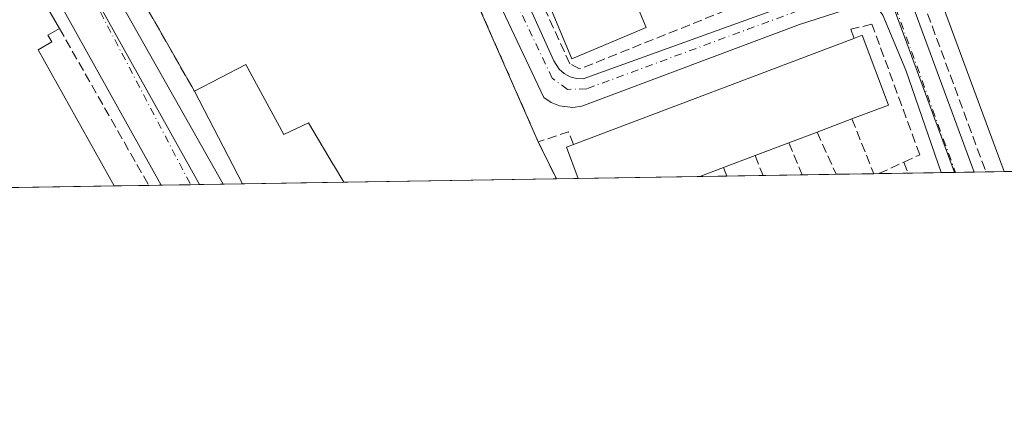
# Model space of a CAD drawing. Units: metres. Extents: x 612002 to 615512, y 4657606 to 4659980.
# Drawn here: x 614583 to 614757, y 4657612 to 4657682 of the extents above; entities that cross this region are included whole.
import ezdxf

# ---------------------------------------------------------------- set-up
doc = ezdxf.new("R2010")
doc.units = ezdxf.units.M
doc.header["$MEASUREMENT"] = 0
doc.linetypes.add('DGN Style 3', pattern=[2.307223458686699, 1.648016756204785, -0.6592067024819142])
doc.linetypes.add('DGN Style 4', pattern=[2.6384748266838614, 1.318413404963828, -0.6592067024819142, 0.001648016756204785, -0.6592067024819142])
for name, color, linetype, lineweight in [('Agrupación de edificios CxS', 7, 'Continuous', 0), ('Comarca CxS', 21, 'Continuous', 0), ('Comunidad Autónoma CxS', 142, 'Continuous', 0), ('Edificación Cxs', 1, 'Continuous', 13), ('Elemento construido', 1, 'Continuous', 0), ('Municipio CxS', 4, 'Continuous', 0), ('Muro lineal', 1, 'DGN Style 3', 13), ('Núcleo urbano CxS', 7, 'Continuous', 0), ('Provincia CxS', 1, 'Continuous', 0), ('Vía urbana Cxs', 4, 'Continuous', 0), ('Vía urbana eje', 4, 'DGN Style 4', 0)]:
    doc.layers.add(name, color=color, linetype=linetype, lineweight=lineweight)

# ---------------------------------------------------------------- blocks, each defined once
blk = doc.blocks.new('*U40')
at = {"layer": 'Vía urbana Cxs', "color": 4, "linetype": 'Continuous', "lineweight": 0}
for points in [[(614703.9700999996, 4657784.450099999, 273.278999999995), (614751.6167000001, 4657655.409, 271.2912999999971), (614745.7385, 4657655.314300001, 270.6637999999948), (614739.4901000002, 4657673.4101, 271.9541999999929), (614735.4700999996, 4657683.1501, 271.6184999999969)], [(614731.5601000005, 4657684.9801, 272.0488000000041), (614720.7100999998, 4657681.4901, 271.892200000002), (614682.2401000002, 4657667.0601, 272.3043000000035), (614680.6801000005, 4657666.8301, 272.3718999999983), (614678.3300999999, 4657667.110099999, 272.2985000000044), (614676.8601000002, 4657667.690099999, 272.5298000000039), (614675.5500999996, 4657668.5701, 272.9860000000044), (614638.4401000004, 4657746.9901, 272.8892999999953)], [(614593.6101000002, 4657698.040100001, 273.0752000000066), (614618.8888999998, 4657653.2719, 273.8291999999929), (614607.9469, 4657653.095699999, 271.7087000000029), (614575.5800999999, 4657711.040100001, 274.0510000000068)]]:
    blk.add_polyline3d(points, dxfattribs=at)
blk.add_polyline3d([(614641.7100999998, 4657753.8301, 272.9232999999949), (614677.3201000001, 4657675.0801, 273.8588000000018), (614678.2701000003, 4657673.590100001, 273.6585000000051), (614679.1501000002, 4657672.800100001, 273.7495999999956), (614680.1901000004, 4657672.2301, 274.0402000000031), (614681.3301999997, 4657671.9101, 274.4444999999978), (614682.5201000003, 4657671.850099999, 274.9407999999967), (614708.3201000001, 4657681.200099999, 274.8695000000007), (614728.2500999998, 4657688.4301, 272.9526999999944), (614728.9402000001, 4657688.700099999, 272.7514999999985), (614729.5800999999, 4657689.090100001, 272.5795000000071), (614730.1401000004, 4657689.5801, 272.4351000000024), (614730.6101000002, 4657690.1601, 272.3181999999942), (614730.9801000003, 4657690.800100001, 272.2314999999944), (614731.2301000003, 4657691.5001, 272.1959999999963), (614731.3601000002, 4657692.2401, 272.2229999999981), (614717.5602000002, 4657729.270099999, 272.2290999999968), (614697.6002000002, 4657782.8201, 272.6408999999985), (614696.6501000002, 4657783.590100001, 272.6196999999956), (614695.5900999998, 4657783.860099999, 272.6726999999955), (614694.5000999998, 4657783.8301, 272.7535999999964), (614693.8000999996, 4657783.640100001, 272.817200000005), (614643.0100999996, 4657755.4901, 273.030700000003), (614642.1601, 4657754.8101, 272.9192999999942)], close=True, dxfattribs=at)

msp = doc.modelspace()

# ---------------------------------------------------------------- linework, layer by layer
at = {"layer": 'Agrupación de edificios CxS', "color": 7, "linetype": 'Continuous', "lineweight": 0, "extrusion": (0.0006433364746556611, -0.001462996611942231, 0.9999987228787314), "elevation": -6142.727749173639, "flags": 128}
msp.add_lwpolyline([(614647.9952937567, 4657716.467905666), (614674.2653554209, 4657656.727841732)], dxfattribs=at)
at = {"layer": 'Agrupación de edificios CxS', "color": 7, "linetype": 'Continuous', "lineweight": 0, "extrusion": (-0.02286350495783198, 0.04001113367620597, 0.9989376203362191), "elevation": 172581.775380255, "flags": 128}
msp.add_lwpolyline([(-2844485.512254896, -3735070.928738935), (-2844485.512254895, -3735117.416731463)], dxfattribs=at)
at = {"layer": 'Agrupación de edificios CxS', "color": 7, "linetype": 'Continuous', "lineweight": 0, "extrusion": (-0.06325749936252469, 0.1219014639151416, 0.9905243671256885), "elevation": 529170.8589367801, "flags": 128}
msp.add_lwpolyline([(-2690859.704363853, -3814544.193331358), (-2690859.704363853, -3814562.805199975)], dxfattribs=at)
at = {"layer": 'Agrupación de edificios CxS', "color": 7, "linetype": 'Continuous', "lineweight": 0, "extrusion": (-0.06306176440758943, 0.1288953004592169, 0.9896510573880726), "elevation": 561861.2321989969, "flags": 128}
msp.add_lwpolyline([(-2599039.983889363, -3873103.600202295), (-2599039.983889363, -3873096.276596761)], dxfattribs=at)
at = {"layer": 'Agrupación de edificios CxS', "color": 7, "linetype": 'Continuous', "lineweight": 0, "extrusion": (0.103219431386015, 0.00166209728277634, 0.994657220562426), "elevation": 71463.70553865362, "flags": 128}
msp.add_lwpolyline([(4647153.88607546, -685875.6066634282), (4647153.88607546, -685837.8657562061)], dxfattribs=at)
at = {"layer": 'Agrupación de edificios CxS', "color": 7, "linetype": 'Continuous', "lineweight": 0, "extrusion": (-0.4976408974713392, -0.008011866337674135, 0.8673461518688529), "elevation": -342936.3842647746, "flags": 128}
msp.add_lwpolyline([(-4647155.862831634, 598202.666979814), (-4647155.862831634, 598190.7490859195)], dxfattribs=at)
at = {"layer": 'Agrupación de edificios CxS', "color": 7, "linetype": 'Continuous', "lineweight": 0, "extrusion": (0.3900954511087193, 0.006282582287336552, 0.9207529897774362), "elevation": 269289.1032626413, "flags": 128}
msp.add_lwpolyline([(4647152.037331337, -634808.0032354621), (4647152.037331338, -634799.7547857086)], dxfattribs=at)
at = {"layer": 'Agrupación de edificios CxS', "color": 7, "linetype": 'Continuous', "lineweight": 0}
msp.add_polyline3d([(614677.7553000003, 4657654.219699999, 277.0228000000061), (614622.2915000003, 4657653.3267, 278.2054999999964), (614613.8000999996, 4657669.690099999, 275.6493000000046), (614590.7600999996, 4657710.0101, 273.5069999999978), (614586.6001000004, 4657716.640100001, 273.9821999999986), (614585.4600999998, 4657718.460100001, 273.9003999999986), (614589.0500999996, 4657722.1601, 274.3447000000015), (614593.5800999999, 4657723.9301, 274.8356000000058), (614604.0701000001, 4657728.0101, 274.5332999999956), (614637.9401000004, 4657741.5101, 273.8129000000045), (614638.4801000003, 4657741.720100001, 273.630799999999), (614644.5301000001, 4657726.7601, 275.5323000000063), (614648.3000999996, 4657720.470100001, 276.0761999999959), (614674.5701000001, 4657660.7301, 275.9719000000041)], close=True, dxfattribs=at)
at = {"layer": 'Comarca CxS', "color": 21, "linetype": 'Continuous', "lineweight": 0, "flags": 128}
msp.add_lwpolyline([(615486.3900008507, 4657667.239983437), (612038.9000008265, 4657611.729983436), (612002.2800008253, 4659924.799983412), (615442.0767999995, 4659980.194300001), (615448.6400008528, 4659980.299983414), (615449.2482269405, 4659943.031268378), (615449.3574999997, 4659936.3337)], close=True, dxfattribs=at)
at = {"layer": 'Comunidad Autónoma CxS', "color": 142, "linetype": 'Continuous', "lineweight": 0, "flags": 128}
msp.add_lwpolyline([(615486.3900008507, 4657667.239983437), (612038.9000008265, 4657611.729983436), (612002.2800008253, 4659924.799983412), (615442.0767999995, 4659980.194300001), (615448.6400008528, 4659980.299983414), (615449.2482269405, 4659943.031268378), (615449.3574999997, 4659936.3337)], close=True, dxfattribs=at)
at = {"layer": 'Edificación Cxs', "color": 1, "linetype": 'Continuous', "lineweight": 13, "flags": 128}
for points, elevation in [([(614769.2987000003, 4657655.693700001), (614756.9146999996, 4657655.4943), (614715.0500999996, 4657768.600099999), (614712.8300999999, 4657774.600099999), (614723.8000999996, 4657778.6501), (614727.8901000004, 4657767.5801), (614731.2100999998, 4657758.600099999), (614734.4401000004, 4657749.880100001), (614737.6201, 4657741.300100001), (614740.9801000003, 4657732.2301), (614744.0500999996, 4657723.890100001), (614747.3501000004, 4657715.030099999), (614750.4901000002, 4657706.5001), (614753.4600999998, 4657698.4801), (614756.9600999998, 4657689.0101), (614759.9901000002, 4657680.8301), (614763.1401000004, 4657672.3201), (614766.3000999996, 4657663.780099999)], 278.4305000000023), ([(614703.1281000003, 4657654.6283), (614681.6195, 4657654.281500001), (614679.5301000001, 4657659.790100001), (614680.7801000001, 4657660.2601), (614730.3400999998, 4657679.030099999), (614731.7801000001, 4657679.5701), (614736.4401000004, 4657667.2501), (614729.9801000003, 4657664.800100001), (614723.8201000001, 4657662.460100001), (614718.8400999998, 4657660.590100001), (614712.8701, 4657658.3101), (614707.3201000001, 4657656.220100001)], 278.0953000000009), ([(614622.8901000004, 4657674.390100001), (614629.6201, 4657662.030099999), (614633.9301000005, 4657664.100099999), (614638.3342000004, 4657656.7599), (614638.3572000006, 4657656.7216), (614638.3711000001, 4657656.6985), (614640.2209000001, 4657653.615499999), (614632.6271000003, 4657653.493100001), (614622.2915000003, 4657653.3267), (614613.8000999996, 4657669.690099999)], 284.1370000000024)]:
    msp.add_lwpolyline(points, close=True, dxfattribs=dict(at, elevation=elevation))
at = {"layer": 'Edificación Cxs', "color": 1, "linetype": 'Continuous', "lineweight": 13, "extrusion": (0.001964315870970773, -0.005307006742389413, 0.9999839884431128), "elevation": -23235.18335755005, "flags": 128}
msp.add_lwpolyline([(614755.1875492439, 4657597.774425474), (614713.3216893498, 4657710.88191828)], dxfattribs=at)
at = {"layer": 'Edificación Cxs', "color": 1, "linetype": 'Continuous', "lineweight": 13, "elevation": 279.8503999999956, "flags": 128}
msp.add_lwpolyline([(614578.1700999998, 4657701.1601), (614583.3000999996, 4657692.420100001), (614583.8701, 4657692.7501), (614588.7801000001, 4657684.390100001), (614588.0701000001, 4657683.9801), (614589.9401000004, 4657680.780099999), (614587.9200999998, 4657679.5801), (614588.6201, 4657678.390100001), (614586.1901000004, 4657676.9801), (614599.6195, 4657652.961300001), (614581.6195, 4657652.671499999)], dxfattribs=at)
at = {"layer": 'Edificación Cxs', "color": 1, "linetype": 'Continuous', "lineweight": 13, "extrusion": (0.02048783384708372, 0.007759415684276058, 0.9997599912641499), "elevation": 49009.91297646867, "flags": 128}
msp.add_lwpolyline([(4138025.47802389, -2223954.767446632), (4138025.478023889, -2224007.775513167)], dxfattribs=at)
at = {"layer": 'Edificación Cxs', "color": 1, "linetype": 'Continuous', "lineweight": 13, "extrusion": (-0.06325749936252469, 0.1219014639151416, 0.9905243671256885), "elevation": 529170.8589367801, "flags": 128}
msp.add_lwpolyline([(-2690859.704363853, -3814544.193331358), (-2690859.704363853, -3814562.805199975)], dxfattribs=at)
at = {"layer": 'Edificación Cxs', "color": 1, "linetype": 'Continuous', "lineweight": 13, "extrusion": (0.0485519257000223, 0.0184434263205413, 0.9986503645102116), "elevation": 116026.8755886729, "flags": 128}
msp.add_lwpolyline([(4135798.524521118, -2225633.110894948), (4135798.524521118, -2225626.512513079)], dxfattribs=at)
at = {"layer": 'Edificación Cxs', "color": 1, "linetype": 'Continuous', "lineweight": 13, "extrusion": (-0.0887889376296852, -0.03334042438203485, 0.9954923106968823), "elevation": -209592.3998777012, "flags": 128}
msp.add_lwpolyline([(-4144287.979275956, 2202873.853681454), (-4144287.979275956, 2202868.510073474)], dxfattribs=at)
at = {"layer": 'Edificación Cxs', "color": 1, "linetype": 'Continuous', "lineweight": 13, "extrusion": (-0.1360293892220329, 0.3411994394304464, 0.930096203518878), "elevation": 1505832.92009301, "flags": 128}
msp.add_lwpolyline([(-2295862.050857568, -3812225.286984327), (-2295862.149960732, -3812231.620223086), (-2295863.485141058, -3812231.591909591)], dxfattribs=at)
at = {"layer": 'Edificación Cxs', "color": 1, "linetype": 'Continuous', "lineweight": 13, "extrusion": (0.01540556361919637, 0.005883531834654927, 0.9998640170856864), "elevation": 37151.01112554602, "flags": 128}
msp.add_lwpolyline([(614641.6126394751, 4657522.623918781), (614635.6417242016, 4657520.343879318)], dxfattribs=at)
at = {"layer": 'Edificación Cxs', "color": 1, "linetype": 'Continuous', "lineweight": 13, "extrusion": (0.07371637258807803, 0.0277598592176823, 0.9968928160181868), "elevation": 174887.0491792968, "flags": 128}
msp.add_lwpolyline([(4142202.872277882, -2209801.531422523), (4142202.872277882, -2209795.582457407)], dxfattribs=at)
at = {"layer": 'Edificación Cxs', "color": 1, "linetype": 'Continuous', "lineweight": 13, "extrusion": (-0.01209109004027274, -0.004591556833304083, 0.9999163580757565), "elevation": -28540.35975598371, "flags": 128}
msp.add_lwpolyline([(614665.7459299348, 4657574.272083211), (614661.5535350856, 4657572.680166429)], dxfattribs=at)
at = {"layer": 'Edificación Cxs', "color": 1, "linetype": 'Continuous', "lineweight": 13, "extrusion": (0.005345234896353477, 8.611085294076988e-05, 0.9999857104223159), "elevation": 3964.783551734494, "flags": 128}
msp.add_lwpolyline([(614692.8606608966, 4657654.304057544), (614671.3517534634, 4657653.957557542)], dxfattribs=at)
at = {"layer": 'Edificación Cxs', "color": 1, "linetype": 'Continuous', "lineweight": 13, "extrusion": (-0.06330076512280443, -0.001019142321160187, 0.9979939751740974), "elevation": -43375.40235498028, "flags": 128}
msp.add_lwpolyline([(-4647155.651913702, 688132.8352773117), (-4647155.651913702, 688114.796758857)], dxfattribs=at)
at = {"layer": 'Edificación Cxs', "color": 1, "linetype": 'Continuous', "lineweight": 13, "extrusion": (-0.4976408974713392, -0.008011866337674135, 0.8673461518688529), "elevation": -342936.3842647746, "flags": 128}
msp.add_lwpolyline([(-4647155.862831634, 598202.666979814), (-4647155.862831634, 598190.7490859195)], dxfattribs=at)
at = {"layer": 'Edificación Cxs', "color": 1, "linetype": 'Continuous', "lineweight": 13, "extrusion": (0.3900954511087193, 0.006282582287336552, 0.9207529897774362), "elevation": 269289.1032626413, "flags": 128}
msp.add_lwpolyline([(4647152.037331337, -634808.0032354621), (4647152.037331338, -634799.7547857086)], dxfattribs=at)
at = {"layer": 'Edificación Cxs', "color": 1, "linetype": 'Continuous', "lineweight": 13}
for points in [[(614572.8000999996, 4657711.390100001, 274.6172999999981), (614575.2500999998, 4657707.210100001, 275.4873999999982), (614575.6201, 4657707.440099999, 275.1609999999928), (614579.0100999996, 4657701.6501, 275.1965000000055), (614578.1700999998, 4657701.1601, 275.832699999999), (614583.3000999996, 4657692.420100001, 275.4296000000031), (614583.8701, 4657692.7501, 274.9958000000042), (614588.7801000001, 4657684.390100001, 274.7768999999971), (614588.0701000001, 4657683.9801, 275.3243999999977), (614589.9401000004, 4657680.780099999, 275.7070999999996)], [(614693.6401000004, 4657680.940099999, 275.545499999993), (614680.5201000003, 4657675.440099999, 275.9784999999974), (614672.3101000005, 4657695.030099999, 275.1183000000019), (614685.4401000004, 4657700.530099999, 275.5470999999961), (614693.6401000004, 4657680.940099999, 275.545499999993)], [(614589.9401000004, 4657680.780099999, 275.7070999999996), (614587.9200999998, 4657679.5801, 277.5215000000026), (614588.6201, 4657678.390100001, 277.8482999999979), (614586.1901000004, 4657676.9801, 279.6527999999962), (614599.6195, 4657652.9614, 276.5899000000064)], [(614730.3400999998, 4657679.030099999, 274.618100000007), (614731.7801000001, 4657679.5701, 274.5561000000016), (614736.4401000004, 4657667.2501, 275.2776000000013), (614729.9801000003, 4657664.800100001, 277.6284000000014)], [(614613.8000999996, 4657669.690099999, 275.6493000000046), (614622.8901000004, 4657674.390100001, 279.6391000000003), (614629.6201, 4657662.030099999, 282.3046000000031), (614633.9301000005, 4657664.100099999, 276.3622000000032), (614638.3342000004, 4657656.7599, 280.4716999999946), (614638.3572000006, 4657656.7216, 280.4713000000047), (614638.3711000001, 4657656.6985, 280.4710999999952), (614640.2209000001, 4657653.615300001, 280.9189000000042)]]:
    msp.add_polyline3d(points, dxfattribs=at)
msp.add_3dface([(614693.6401000004, 4657680.940099999, 275.9784999999974), (614680.5201000003, 4657675.440099999, 275.9784999999974), (614672.3101000005, 4657695.030099999, 275.9784999999974), (614685.4401000004, 4657700.530099999, 275.9784999999974)], dxfattribs=at)
at = {"layer": 'Elemento construido', "color": 1, "linetype": 'Continuous', "lineweight": 0, "extrusion": (0.2083060319770549, 0.07694239554328107, 0.9750325455132437), "elevation": 486662.4542584394, "flags": 128}
msp.add_lwpolyline([(4156238.541389979, -2135606.714304941), (4156237.249827438, -2135609.26449354), (4156171.680091626, -2135619.812448258)], dxfattribs=at)
at = {"layer": 'Elemento construido', "color": 1, "linetype": 'Continuous', "lineweight": 0}
for points in [[(614769.4600999998, 4657755.8201, 272.0342999999993), (614709.9600999998, 4657792.3101, 272.3092000000034), (614708.5601000005, 4657792.2401, 272.2841999999946), (614707.2301000003, 4657791.800100001, 272.3745000000054), (614705.5701000001, 4657790.530099999, 272.5722999999998), (614704.8101000005, 4657789.350099999, 272.686600000001), (614704.3800999997, 4657788.020099999, 272.8044999999984), (614703.9700999996, 4657784.450099999, 273.278999999995), (614751.6167000001, 4657655.4091, 271.2912999999971)], [(614769.4600999998, 4657755.8201, 272.0342999999993), (614709.9600999998, 4657792.3101, 272.3092000000034), (614708.5601000005, 4657792.2401, 272.2841999999946), (614707.2301000003, 4657791.800100001, 272.3745000000054), (614705.5701000001, 4657790.530099999, 272.5722999999998), (614704.8101000005, 4657789.350099999, 272.686600000001), (614704.3800999997, 4657788.020099999, 272.8044999999984), (614703.9700999996, 4657784.450099999, 273.278999999995), (614751.6167000001, 4657655.4091, 271.2912999999971)], [(614641.7100999998, 4657753.8301, 272.9232999999949), (614677.3201000001, 4657675.0801, 273.8588000000018), (614678.2701000003, 4657673.590100001, 273.6585000000051), (614679.1501000002, 4657672.800100001, 273.7495999999956), (614680.1901000004, 4657672.2301, 274.0402000000031), (614681.3300999999, 4657671.9101, 274.444399999993), (614682.5201000003, 4657671.850099999, 274.9407999999967), (614708.3201000001, 4657681.200099999, 274.8695000000007), (614728.2500999998, 4657688.4301, 272.9526999999944)], [(614745.7385, 4657655.314300001, 270.6637999999948), (614739.4901000002, 4657673.4101, 271.9541999999929), (614735.4700999996, 4657683.1501, 271.6184999999969), (614734.6001000004, 4657684.220100001, 271.7289000000019), (614733.3901000004, 4657684.890100001, 271.8567000000039), (614732.4801000003, 4657685.0601, 271.9802000000054), (614731.5601000005, 4657684.9801, 272.0488000000041), (614720.7100999998, 4657681.4901, 271.892200000002), (614682.2401000002, 4657667.0601, 272.3043000000035), (614680.6801000005, 4657666.8301, 272.3718999999983), (614678.3300999999, 4657667.110099999, 272.2985000000044), (614676.8601000002, 4657667.690099999, 272.5298000000039), (614675.5500999996, 4657668.5701, 272.9860000000044), (614638.4401000004, 4657746.9901, 272.8892999999953), (614637.7600999996, 4657748.0801, 272.8582000000025), (614636.3201000001, 4657749.360099999, 272.9392999999982), (614634.5401, 4657750.090100001, 273.0411000000022), (614632.6201, 4657750.190099999, 273.1521999999969), (614590.5201000003, 4657725.380100001, 274.0209999999934), (614585.0500999996, 4657722.7601, 273.7494000000006), (614583.1101000002, 4657720.350099999, 273.6248999999953), (614583.2500999998, 4657717.860099999, 273.6708000000072), (614593.6101000002, 4657698.040100001, 273.0752000000066), (614618.8888999998, 4657653.2719, 273.8291999999929)], [(614745.7385, 4657655.314300001, 270.6637999999948), (614739.4901000002, 4657673.4101, 271.9541999999929), (614735.4700999996, 4657683.1501, 271.6184999999969), (614734.6001000004, 4657684.220100001, 271.7289000000019), (614733.3901000004, 4657684.890100001, 271.8567000000039), (614732.4801000003, 4657685.0601, 271.9802000000054), (614731.5601000005, 4657684.9801, 272.0488000000041), (614720.7100999998, 4657681.4901, 271.892200000002), (614682.2401000002, 4657667.0601, 272.3043000000035), (614680.6801000005, 4657666.8301, 272.3718999999983), (614678.3300999999, 4657667.110099999, 272.2985000000044), (614676.8601000002, 4657667.690099999, 272.5298000000039), (614675.5500999996, 4657668.5701, 272.9860000000044), (614638.4401000004, 4657746.9901, 272.8892999999953), (614637.7600999996, 4657748.0801, 272.8582000000025), (614636.3201000001, 4657749.360099999, 272.9392999999982), (614634.5401, 4657750.090100001, 273.0411000000022), (614632.6201, 4657750.190099999, 273.1521999999969), (614590.5201000003, 4657725.380100001, 274.0209999999934), (614585.0500999996, 4657722.7601, 273.7494000000006), (614583.1101000002, 4657720.350099999, 273.6248999999953), (614583.2500999998, 4657717.860099999, 273.6708000000072), (614593.6101000002, 4657698.040100001, 273.0752000000066), (614618.8888999998, 4657653.2719, 273.8291999999929)]]:
    msp.add_polyline3d(points, dxfattribs=at)
at = {"layer": 'Municipio CxS', "color": 4, "linetype": 'Continuous', "lineweight": 0, "flags": 128}
msp.add_lwpolyline([(615486.3900008507, 4657667.239983437), (612038.9000008265, 4657611.729983436), (612002.2800008253, 4659924.799983412), (615442.0767999995, 4659980.194300001), (615448.6400008528, 4659980.299983414), (615449.2482269405, 4659943.031268378), (615449.3574999997, 4659936.3337)], close=True, dxfattribs=at)
at = {"layer": 'Muro lineal', "color": 1, "linetype": 'DGN Style 3', "lineweight": 13, "extrusion": (0.001803312854242797, -0.004885263833299229, 0.9999864410380916), "elevation": -21372.77568708339, "flags": 128}
msp.add_lwpolyline([(614710.6980203073, 4657718.96888456), (614752.1741776075, 4657606.609443777)], dxfattribs=at)
at = {"layer": 'Muro lineal', "color": 1, "linetype": 'DGN Style 3', "lineweight": 13, "extrusion": (0.0006433364746556611, -0.001462996611942231, 0.9999987228787314), "elevation": -6142.727749173639, "flags": 128}
msp.add_lwpolyline([(614647.9952937567, 4657716.467905666), (614674.2653554209, 4657656.727841732)], dxfattribs=at)
at = {"layer": 'Muro lineal', "color": 1, "linetype": 'DGN Style 3', "lineweight": 13, "extrusion": (-0.02286350495783198, 0.04001113367620597, 0.9989376203362191), "elevation": 172581.775380255, "flags": 128}
msp.add_lwpolyline([(-2844485.512254895, -3735117.416731463), (-2844485.512254896, -3735070.928738935)], dxfattribs=at)
at = {"layer": 'Muro lineal', "color": 1, "linetype": 'DGN Style 3', "lineweight": 13, "extrusion": (0.05380224072335449, -0.09448625689221779, 0.9940712580854776), "elevation": -406746.4343033016, "flags": 128}
msp.add_lwpolyline([(2838796.896993958, 3721223.002669752), (2838796.896993958, 3721190.913254206)], dxfattribs=at)
at = {"layer": 'Muro lineal', "color": 1, "linetype": 'DGN Style 3', "lineweight": 13, "extrusion": (0.1589466669737694, -0.396373378829455, 0.9042256917458446), "elevation": -1748214.01411287, "flags": 128}
msp.add_lwpolyline([(2304113.279289296, 3702235.02396376), (2304113.279289296, 3702223.493596459)], dxfattribs=at)
at = {"layer": 'Muro lineal', "color": 1, "linetype": 'DGN Style 3', "lineweight": 13, "extrusion": (0.07655588152952003, 0.7360347789992474, 0.6726009226181354), "elevation": 3475442.858654968, "flags": 128}
msp.add_lwpolyline([(-129533.0337565974, -3158504.355764515), (-129531.9157624837, -3158507.546146619), (-129526.8084544401, -3158504.09563128)], dxfattribs=at)
at = {"layer": 'Muro lineal', "color": 1, "linetype": 'DGN Style 3', "lineweight": 13, "extrusion": (0.2158273017926149, -0.4743128797140321, 0.8534904029561795), "elevation": -2076277.865079993, "flags": 128}
msp.add_lwpolyline([(2488583.46322003, 3401136.224566391), (2488583.46322003, 3401126.642110111)], dxfattribs=at)
at = {"layer": 'Muro lineal', "color": 1, "linetype": 'DGN Style 3', "lineweight": 13, "extrusion": (-0.06306176440758943, 0.1288953004592169, 0.9896510573880726), "elevation": 561861.2321989969, "flags": 128}
msp.add_lwpolyline([(-2599039.983889363, -3873103.600202295), (-2599039.983889363, -3873096.276596761)], dxfattribs=at)
at = {"layer": 'Muro lineal', "color": 1, "linetype": 'DGN Style 3', "lineweight": 13, "extrusion": (0.2458194860632715, -0.5992695292797169, 0.7618719128229204), "elevation": -2639872.807770142, "flags": 128}
msp.add_lwpolyline([(2336361.367934436, 3105506.17760621), (2336361.367934436, 3105498.131632715)], dxfattribs=at)
at = {"layer": 'Muro lineal', "color": 1, "linetype": 'DGN Style 3', "lineweight": 13, "extrusion": (0.2654637401270928, -0.6608384795704079, 0.7020124689753076), "elevation": -2914581.001013544, "flags": 128}
msp.add_lwpolyline([(2306580.797125476, 2873422.269388542), (2306580.797125476, 2873416.892963326)], dxfattribs=at)
at = {"layer": 'Muro lineal', "color": 1, "linetype": 'DGN Style 3', "lineweight": 13, "extrusion": (0.2764090686859781, -0.742102519601262, 0.6106405465980858), "elevation": -3286377.95704992, "flags": 128}
msp.add_lwpolyline([(2201763.952668264, 2534478.654767697), (2201763.952668264, 2534476.006732491)], dxfattribs=at)
at = {"layer": 'Muro lineal', "color": 1, "linetype": 'DGN Style 3', "lineweight": 13, "extrusion": (0.1636299317020977, 0.07503904394552453, 0.9836637572539249), "elevation": 450363.0874173674, "flags": 128}
msp.add_lwpolyline([(3977448.197909771, -2459416.431914948), (3977448.197909771, -2459421.389263363)], dxfattribs=at)
at = {"layer": 'Muro lineal', "color": 1, "linetype": 'DGN Style 3', "lineweight": 13, "extrusion": (0.01456637370882335, -0.04022150768185797, 0.9990846065658169), "elevation": -178112.0675862252, "flags": 128}
msp.add_lwpolyline([(2163989.038134788, 4166185.567367655), (2163989.038134788, 4166183.491529541)], dxfattribs=at)
at = {"layer": 'Muro lineal', "color": 1, "linetype": 'DGN Style 3', "lineweight": 13}
for points in [[(614698.5201000003, 4657708.440099999, 277.542300000001), (614707.7401000002, 4657683.9801, 276.0169000000024), (614681.8701, 4657673.620100001, 275.7198000000063), (614680.1401000004, 4657674.550100001, 275.2485000000015), (614643.9700999996, 4657753.300100001, 273.6585999999952), (614646.4001000002, 4657754.4801, 274.3459000000003), (614647.6700999998, 4657753.0101, 275.7972000000009)], [(614739.1801000005, 4657657.170100001, 271.6540999999997), (614741.9801000003, 4657658.460100001, 271.1337000000058), (614733.5301000001, 4657681.5101, 272.9621999999945), (614729.8101000005, 4657680.670100001, 273.4116000000067), (614730.3400999998, 4657679.030099999, 274.618100000007)]]:
    msp.add_polyline3d(points, dxfattribs=at)
at = {"layer": 'Núcleo urbano CxS', "color": 7, "linetype": 'Continuous', "lineweight": 0, "extrusion": (0.004627393198169203, -0.01253917022001413, 0.999910674231645), "elevation": -55288.216509342, "flags": 128}
msp.add_lwpolyline([(614690.5878560262, 4657462.931823239), (614740.299504463, 4657328.236733715)], dxfattribs=at)
at = {"layer": 'Núcleo urbano CxS', "color": 7, "linetype": 'Continuous', "lineweight": 0, "extrusion": (0.0125543360598704, -0.02247250883745515, 0.9996686325941443), "elevation": -96681.64949917758, "flags": 128}
msp.add_lwpolyline([(2808137.347912833, 3765247.258865916), (2808137.347912833, 3765169.578865889)], dxfattribs=at)
at = {"layer": 'Núcleo urbano CxS', "color": 7, "linetype": 'Continuous', "lineweight": 0, "extrusion": (0.005630617477570743, 9.066736644599736e-05, 0.9999841438374161), "elevation": 4154.892547688539, "flags": 128}
msp.add_lwpolyline([(614666.4822087241, 4657653.862031122), (614628.9472134087, 4657653.25763112)], dxfattribs=at)
at = {"layer": 'Núcleo urbano CxS', "color": 7, "linetype": 'Continuous', "lineweight": 0, "extrusion": (-0.01179675359041079, -0.0001898861555763384, 0.9999303978517581), "elevation": -7864.060673395385, "flags": 128}
msp.add_lwpolyline([(614642.0517707941, 4657652.87249367), (614638.1873017494, 4657652.810293668)], dxfattribs=at)
at = {"layer": 'Núcleo urbano CxS', "color": 7, "linetype": 'Continuous', "lineweight": 0, "extrusion": (0.004262267282173058, 6.86247900745235e-05, 0.9999909141428504), "elevation": 3211.19533508576, "flags": 128}
msp.add_lwpolyline([(614696.3870742172, 4657654.418699685), (614674.8782787404, 4657654.072399685)], dxfattribs=at)
at = {"layer": 'Núcleo urbano CxS', "color": 7, "linetype": 'Continuous', "lineweight": 0, "extrusion": (0.03883453423080438, 0.0006254153040252878, 0.9992454592375059), "elevation": 27056.01146861946, "flags": 128}
msp.add_lwpolyline([(4647152.46896921, -689097.3135268486), (4647152.46896921, -689092.5529180089)], dxfattribs=at)
at = {"layer": 'Núcleo urbano CxS', "color": 7, "linetype": 'Continuous', "lineweight": 0, "extrusion": (0.01920178423194343, 0.0003093961228695264, 0.9998155808729674), "elevation": 13515.85172840388, "flags": 128}
msp.add_lwpolyline([(4647146.769167745, -689540.6087007966), (4647146.769167745, -689534.2142917856)], dxfattribs=at)
at = {"layer": 'Núcleo urbano CxS', "color": 7, "linetype": 'Continuous', "lineweight": 0, "extrusion": (0.001813856728267839, 2.917082638773641e-05, 0.9999983545350625), "elevation": 1522.101320586514, "flags": 128}
msp.add_lwpolyline([(614719.663308824, 4657654.876080733), (614712.7736974842, 4657654.765280733)], dxfattribs=at)
at = {"layer": 'Núcleo urbano CxS', "color": 7, "linetype": 'Continuous', "lineweight": 0, "extrusion": (-0.01115386863348827, -0.0001798415449891342, 0.9999377774999432), "elevation": -7422.957869796983, "flags": 128}
msp.add_lwpolyline([(614691.9932585084, 4657653.756264993), (614685.952082514, 4657653.658864991)], dxfattribs=at)
at = {"layer": 'Núcleo urbano CxS', "color": 7, "linetype": 'Continuous', "lineweight": 0, "extrusion": (-0.02637730638935198, -0.0004242126741017998, 0.999651968312597), "elevation": -17919.49319807693, "flags": 128}
msp.add_lwpolyline([(-4647167.726201925, 689318.5425648157), (-4647167.726201924, 689311.8861878277)], dxfattribs=at)
at = {"layer": 'Núcleo urbano CxS', "color": 7, "linetype": 'Continuous', "lineweight": 0, "extrusion": (0.101442183872757, 0.001634873470082362, 0.9948400929394947), "elevation": 70244.68238934266, "flags": 128}
msp.add_lwpolyline([(4647144.407995858, -686123.0186410281), (4647144.407995858, -686122.1266230746)], dxfattribs=at)
at = {"layer": 'Núcleo urbano CxS', "color": 7, "linetype": 'Continuous', "lineweight": 0, "extrusion": (0.1057493863535449, 0.001704008809984212, 0.9943913533613536), "elevation": 73214.35621646559, "flags": 128}
msp.add_lwpolyline([(4647146.239314158, -685805.2478795135), (4647146.239314158, -685800.0797261051)], dxfattribs=at)
at = {"layer": 'Núcleo urbano CxS', "color": 7, "linetype": 'Continuous', "lineweight": 0, "extrusion": (0.07959467702679335, 0.001281218464511595, 0.9968264873428307), "elevation": 55167.46101165451, "flags": 128}
msp.add_lwpolyline([(4647157.868306868, -687419.6099532077), (4647157.868306869, -687413.7384618461)], dxfattribs=at)
at = {"layer": 'Núcleo urbano CxS', "color": 7, "linetype": 'Continuous', "lineweight": 0, "extrusion": (0.04042246278571159, 0.0006515940296517938, 0.999182465782681), "elevation": 28154.57260236784, "flags": 128}
msp.add_lwpolyline([(4647142.136128297, -689163.2696221147), (4647142.136128298, -689160.8727515027)], dxfattribs=at)
at = {"layer": 'Núcleo urbano CxS', "color": 7, "linetype": 'Continuous', "lineweight": 0, "extrusion": (0.0006709667430813797, 1.080751462908584e-05, 0.9999997748433884), "elevation": 733.0727701262641, "flags": 128}
msp.add_lwpolyline([(614747.9622861249, 4657655.347549318), (614747.8132860922, 4657655.345149319)], dxfattribs=at)
at = {"layer": 'Núcleo urbano CxS', "color": 7, "linetype": 'Continuous', "lineweight": 0, "extrusion": (0.0002698193658237255, 4.345008529301646e-06, 0.9999999635893148), "elevation": 456.3680339950225, "flags": 128}
msp.add_lwpolyline([(614751.5214012712, 4657655.406961042), (614748.1867011493, 4657655.353261043)], dxfattribs=at)
at = {"layer": 'Núcleo urbano CxS', "color": 7, "linetype": 'Continuous', "lineweight": 0, "extrusion": (-0.00522216255602655, -8.412974241599426e-05, 0.9999863608771997), "elevation": -3331.925309890978, "flags": 128}
msp.add_lwpolyline([(614746.6939650194, 4657655.17806899), (614744.6455370736, 4657655.14506899)], dxfattribs=at)
at = {"layer": 'Núcleo urbano CxS', "color": 7, "linetype": 'Continuous', "lineweight": 0, "extrusion": (-0.009075315687991798, -0.000146060751307138, 0.9999588078073118), "elevation": -5989.126067291263, "flags": 128}
msp.add_lwpolyline([(614734.0511189421, 4657654.669106352), (614730.801385044, 4657654.616806351)], dxfattribs=at)
at = {"layer": 'Núcleo urbano CxS', "color": 7, "linetype": 'Continuous', "lineweight": 0, "extrusion": (0.09491692018625622, 0.001528162410975622, 0.9954840244735229), "elevation": 65723.67740156582, "flags": 128}
msp.add_lwpolyline([(4647155.652072122, -686358.9580771918), (4647155.652072122, -686340.8740775533)], dxfattribs=at)
at = {"layer": 'Núcleo urbano CxS', "color": 7, "linetype": 'Continuous', "lineweight": 0, "extrusion": (-0.01305037757519475, -0.000210131388320801, 0.9999148181169958), "elevation": -8728.14968923239, "flags": 128}
msp.add_lwpolyline([(614556.9270498737, 4657651.328571554), (614550.8215296597, 4657651.230271553)], dxfattribs=at)
at = {"layer": 'Núcleo urbano CxS', "color": 7, "linetype": 'Continuous', "lineweight": 0, "extrusion": (-0.01556283009616857, -0.0002506971316926316, 0.9998788603977713), "elevation": -10461.26830987479, "flags": 128}
msp.add_lwpolyline([(614537.7375958964, 4657650.619354506), (614535.5149265728, 4657650.583554506)], dxfattribs=at)
at = {"layer": 'Núcleo urbano CxS', "color": 7, "linetype": 'Continuous', "lineweight": 0, "extrusion": (-0.003083345541609771, -4.962784809612522e-05, 0.9999952452473702), "elevation": -1854.735363968624, "flags": 128}
msp.add_lwpolyline([(614611.0501897909, 4657653.092789195), (614605.8623651173, 4657653.009289197)], dxfattribs=at)
at = {"layer": 'Núcleo urbano CxS', "color": 7, "linetype": 'Continuous', "lineweight": 0, "extrusion": (-0.02184425605024692, -0.0003510358154675594, 0.9997613241426514), "elevation": -14789.35466382003, "flags": 128}
msp.add_lwpolyline([(-4647176.373483505, 689215.2709884143), (-4647176.373483505, 689213.7147161091)], dxfattribs=at)
at = {"layer": 'Núcleo urbano CxS', "color": 7, "linetype": 'Continuous', "lineweight": 0, "extrusion": (-0.01288113581552037, -0.0002077058222485957, 0.9999170131557886), "elevation": -8612.865621844514, "flags": 128}
msp.add_lwpolyline([(614571.3949791384, 4657651.583327189), (614567.1961305987, 4657651.515627188)], dxfattribs=at)
at = {"layer": 'Núcleo urbano CxS', "color": 7, "linetype": 'Continuous', "lineweight": 0, "extrusion": (0.004583496611668587, 7.368402636602591e-05, 0.9999894930095391), "elevation": 3431.863387861393, "flags": 128}
msp.add_lwpolyline([(614614.5906784156, 4657653.08627047), (614611.1880426544, 4657653.031570469)], dxfattribs=at)
at = {"layer": 'Núcleo urbano CxS', "color": 7, "linetype": 'Continuous', "lineweight": 0, "extrusion": (-0.01590972485776393, -0.0002561417059828501, 0.9998733995093463), "elevation": -10699.97279680687, "flags": 128}
msp.add_lwpolyline([(-4647155.862782533, 689447.0956045715), (-4647155.862782533, 689436.7573563366)], dxfattribs=at)
at = {"layer": 'Núcleo urbano CxS', "color": 7, "linetype": 'Continuous', "lineweight": 0, "extrusion": (-0.01037363720511567, -0.0001670699547376969, 0.9999461784210023), "elevation": -6882.427570437829, "flags": 128}
msp.add_lwpolyline([(614609.968080392, 4657652.530356199), (614602.3738715537, 4657652.408056197)], dxfattribs=at)
at = {"layer": 'Núcleo urbano CxS', "color": 7, "linetype": 'Continuous', "lineweight": 0}
for points in [[(614717.2550999997, 4657794.736099999, 272.081600000005), (614850.5714999996, 4657711.940099999, 270.7017999999953), (614861.5981000002, 4657683.8873, 270.0136999999959), (614800.1549000005, 4657660.890900001, 269.9051000000036), (614786.8256999999, 4657655.9759, 270.1585999999952), (614748.1330000004, 4657655.3529, 270.2596000000049), (614698.4297000002, 4657790.037500001, 272.1785999999993), (614707.2731, 4657800.932700001, 272.022100000002)], [(614748.1330000004, 4657655.3529, 270.2596000000049), (614614.6903999997, 4657653.204299999, 271.5139000000054), (614576.8176999995, 4657720.997099999, 273.5135000000009), (614574.1385000005, 4657725.7929, 273.6054000000004), (614636.5440999996, 4657756.731899999, 272.8466000000044), (614698.4297000002, 4657790.037500001, 272.1785999999993)], [(614614.6903999997, 4657653.204299999, 271.5139000000054), (614578.7172999998, 4657652.625, 273.0399999999936), (614562.9817000004, 4657678.984300001, 273.4566999999952), (614515.9220000004, 4657651.6139, 273.5717000000004), (614460.9858999997, 4657650.7294, 273.8263000000007), (614460.4353, 4657652.914899999, 273.8205000000016), (614576.7846999997, 4657720.853700001, 273.5112999999984), (614576.8176999995, 4657720.997099999, 273.5135000000009)]]:
    msp.add_polyline3d(points, close=True, dxfattribs=at)
at = {"layer": 'Provincia CxS', "color": 1, "linetype": 'Continuous', "lineweight": 0, "flags": 128}
msp.add_lwpolyline([(615486.3900008507, 4657667.239983437), (612038.9000008265, 4657611.729983436), (612002.2800008253, 4659924.799983412), (615442.0767999995, 4659980.194300001), (615448.6400008528, 4659980.299983414), (615449.2482269405, 4659943.031268378), (615449.3574999997, 4659936.3337)], close=True, dxfattribs=at)
at = {"layer": 'Vía urbana Cxs', "color": 4, "linetype": 'Continuous', "lineweight": 0, "extrusion": (0.2083060319770549, 0.07694239554328107, 0.9750325455132437), "elevation": 486662.4542584394, "flags": 128}
msp.add_lwpolyline([(4156171.680091626, -2135619.812448258), (4156237.249827438, -2135609.26449354), (4156238.541389979, -2135606.714304941)], dxfattribs=at)
at = {"layer": 'Vía urbana Cxs', "color": 4, "linetype": 'Continuous', "lineweight": 0, "extrusion": (-0.1061198833492636, -0.001709630987725694, 0.9943518730911229), "elevation": -72930.48285821243, "flags": 128}
msp.add_lwpolyline([(-4647148.499801086, 685831.9759382129), (-4647148.499801086, 685826.0635816962)], dxfattribs=at)
at = {"layer": 'Vía urbana Cxs', "color": 4, "linetype": 'Continuous', "lineweight": 0, "extrusion": (-0.1902064149792722, -0.003062910844913905, 0.9817393433482684), "elevation": -130901.6032555663, "flags": 128}
msp.add_lwpolyline([(-4647153.522756657, 676992.8810640413), (-4647153.522756657, 676981.734094467)], dxfattribs=at)
at = {"layer": 'Vía urbana Cxs', "color": 4, "linetype": 'Continuous', "lineweight": 0}
for points in [[(614709.9600999998, 4657792.3101, 272.3092000000034), (614708.5601000005, 4657792.2401, 272.2841999999946), (614707.2301000003, 4657791.800100001, 272.3745000000054), (614705.5701000001, 4657790.530099999, 272.5722999999998), (614704.8102000002, 4657789.350099999, 272.686600000001), (614704.3800999997, 4657788.020099999, 272.8044999999984), (614703.9700999996, 4657784.450099999, 273.278999999995), (614751.6167000001, 4657655.4091, 271.2912999999971)], [(614641.7100999998, 4657753.8301, 272.9232999999949), (614677.3201000001, 4657675.0801, 273.8588000000018), (614678.2701000003, 4657673.590100001, 273.6585000000051), (614679.1501000002, 4657672.800100001, 273.7495999999956), (614680.1901000004, 4657672.2301, 274.0402000000031), (614681.3301999997, 4657671.9101, 274.4444999999978), (614682.5201000003, 4657671.850099999, 274.9407999999967), (614708.3201000001, 4657681.200099999, 274.8695000000007), (614728.2500999998, 4657688.4301, 272.9526999999944), (614728.9402000001, 4657688.700099999, 272.7514999999985), (614729.5800999999, 4657689.090100001, 272.5795000000071), (614730.1401000004, 4657689.5801, 272.4351000000024), (614730.6101000002, 4657690.1601, 272.3181999999942), (614730.9801000003, 4657690.800100001, 272.2314999999944), (614731.2301000003, 4657691.5001, 272.1959999999963), (614731.3601000002, 4657692.2401, 272.2229999999981), (614717.5602000002, 4657729.270099999, 272.2290999999968), (614697.6002000002, 4657782.8201, 272.6408999999985)], [(614745.7385, 4657655.314400001, 270.6637999999948), (614739.4901000002, 4657673.4101, 271.9541999999929), (614735.4700999996, 4657683.1501, 271.6184999999969), (614734.6001000004, 4657684.220100001, 271.7289000000019), (614733.3901000004, 4657684.890100001, 271.8567000000039), (614732.4801000003, 4657685.0601, 271.9802000000054), (614731.5601000005, 4657684.9801, 272.0488000000041), (614720.7100999998, 4657681.4901, 271.892200000002), (614682.2401000002, 4657667.0601, 272.3043000000035), (614680.6801000005, 4657666.8301, 272.3718999999983), (614678.3300999999, 4657667.110099999, 272.2985000000044), (614676.8601000002, 4657667.690099999, 272.5298000000039), (614675.5500999996, 4657668.5701, 272.9860000000044), (614638.4401000004, 4657746.9901, 272.8892999999953), (614637.7600999996, 4657748.0801, 272.8582000000025), (614636.3201000001, 4657749.360099999, 272.9392999999982), (614634.5401, 4657750.090100001, 273.0411000000022), (614632.6201, 4657750.190099999, 273.1521999999969), (614590.5201000003, 4657725.380100001, 274.0209999999934), (614585.0500999996, 4657722.7601, 273.7494000000006), (614583.1102, 4657720.350099999, 273.6248999999953), (614583.2500999998, 4657717.860099999, 273.6708000000072), (614593.6101000002, 4657698.040100001, 273.0752000000066), (614618.8888999998, 4657653.2719, 273.8291999999929)]]:
    msp.add_polyline3d(points, dxfattribs=at)
at = {"layer": 'Vía urbana eje', "color": 4, "linetype": 'DGN Style 4', "lineweight": 0, "extrusion": (0.01138271167026193, -0.02173665617749066, 0.9996989305052064), "elevation": -93974.33831407128, "flags": 128}
msp.add_lwpolyline([(2705189.746916113, 3839947.977624031), (2705189.746916113, 3839869.76001236)], dxfattribs=at)
at = {"layer": 'Vía urbana eje', "color": 4, "linetype": 'DGN Style 4', "lineweight": 0, "extrusion": (0.00888565469051555, -0.02444953031299026, 0.9996615755385396), "elevation": -108144.5118274136, "flags": 128}
msp.add_lwpolyline([(2168692.459828834, 4166179.343694191), (2168692.459828834, 4166142.905789188)], dxfattribs=at)
at = {"layer": 'Vía urbana eje', "color": 4, "linetype": 'DGN Style 4', "lineweight": 0}
msp.add_polyline3d([(614735.8400999998, 4657689.590100001, 271.5724999999948), (614683.1300999997, 4657670.120100001, 273.6505000000034), (614679.7001, 4657670.0101, 273.0478000000003), (614677.0301000001, 4657671.9901, 272.6919000000053), (614669.8800999997, 4657686.9901, 273.3669999999984), (614647.1001000004, 4657736.8301, 272.7541999999958), (614636.6201, 4657756.7601, 273.3607999999949)], dxfattribs=at)

# ---------------------------------------------------------------- block references
at = {"layer": 'Vía urbana Cxs', "color": 4, "linetype": 'Continuous', "lineweight": 0}
msp.add_blockref('*U40', (0, 0), dxfattribs=at)

doc.saveas('drawing.dxf')
